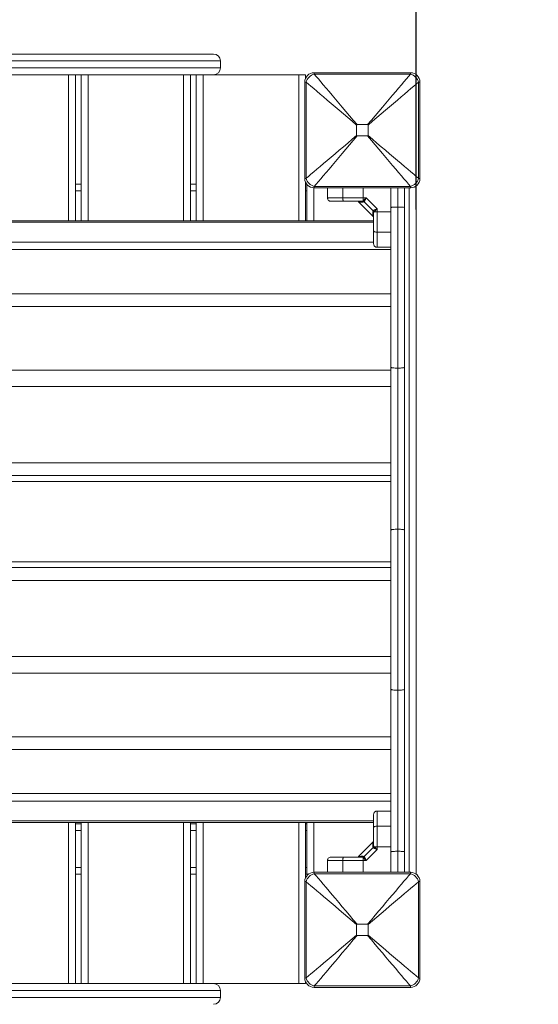
# Model space of a CAD drawing. Units: millimetres. Extents: x 119.8 to 129, y 1475.9 to 1486.3.
# Drawn here: x 127.1 to 127.5, y 1477.5 to 1478.3 of the extents above; entities that cross this region are included whole.
import ezdxf

# ---------------------------------------------------------------- set-up
doc = ezdxf.new("R2010")
doc.units = ezdxf.units.MM
doc.header["$PDSIZE"] = -1
doc.layers.add('DIASTASEIS', color=253, linetype='Continuous', lineweight=5)
doc.layers.add('ORIA AEFALEIAS', color=157, linetype='Continuous', lineweight=5)
doc.styles.get("Standard").update_dxf_attribs({"font": 'ARIALN.TTF'})
doc.dimstyles.get("Standard").update_dxf_attribs({"dimtxt": 0.18, "dimasz": 0.15, "dimexe": 0.1, "dimexo": 0, "dimgap": 0.09, "dimtad": 0, "dimtih": 1, "dimtoh": 1, "dimzin": 0, "dimdsep": 46, "dimtxsty": 'Standard', "dimblk": 'OBLIQUE', "dimcen": 0.09, "dimadec": 0, "dimazin": 0, "dimtfac": 1, "dimtofl": 0, "dimtmove": 0, "dimatfit": 3, "dimldrblk": 'OBLIQUE', "dimfxl": 1, "dimtolj": 1, "dimtzin": 0, "dimarcsym": 0})

# ---------------------------------------------------------------- blocks, each defined once
blk = doc.blocks.new('_Oblique')
at = {"color": 0, "linetype": 'ByBlock', "lineweight": -2}
blk.add_line((-0.5, -0.5), (0.5, 0.5), dxfattribs=at)
blk = doc.blocks.new('*D74')
at = {"layer": 'Defpoints', "color": 0}
for p in [(127.42637, 1479.03221), (122.47137, 1478.18054), (127.42637, 1478.18054)]:
    blk.add_point(p, dxfattribs=at)
at = {"layer": 'DIASTASEIS', "color": 0, "lineweight": -2}
for p, q in [((122.47137, 1478.18054), (122.47137, 1479.13221)), ((127.42637, 1478.18054), (127.42637, 1479.13221)), ((122.47137, 1479.03221), (124.55426, 1479.03221)), ((127.42637, 1479.03221), (125.34348, 1479.03221))]:
    blk.add_line(p, q, dxfattribs=at)
at = {"layer": 'DIASTASEIS', "color": 0, "linetype": 'ByBlock', "lineweight": -2, "xscale": 0.15, "yscale": 0.15, "zscale": 0.15, "rotation": 180}
blk.add_blockref('_Oblique', (122.47137, 1479.03221), dxfattribs=at)
at = {"layer": 'DIASTASEIS', "color": 0, "linetype": 'ByBlock', "lineweight": -2, "xscale": 0.15, "yscale": 0.15, "zscale": 0.15}
blk.add_blockref('_Oblique', (127.42637, 1479.03221), dxfattribs=at)
at = {"layer": 'DIASTASEIS', "color": 0, "insert": (124.94887, 1479.03221), "char_height": 0.18, "attachment_point": 5}
blk.add_mtext('\\A1;4.96', dxfattribs=at)
blk = doc.blocks.new('*D75')
at = {"layer": 'Defpoints', "color": 0}
for p in [(128.92637, 1480.98613), (120.97137, 1478.29754), (128.92637, 1478.29754)]:
    blk.add_point(p, dxfattribs=at)
at = {"layer": 'DIASTASEIS', "color": 0, "lineweight": -2}
for p, q in [((120.97137, 1478.29754), (120.97137, 1481.08613)), ((128.92637, 1478.29754), (128.92637, 1481.08613)), ((120.97137, 1480.98613), (124.55782, 1480.98613)), ((128.92637, 1480.98613), (125.33992, 1480.98613))]:
    blk.add_line(p, q, dxfattribs=at)
at = {"layer": 'DIASTASEIS', "color": 0, "linetype": 'ByBlock', "lineweight": -2, "xscale": 0.15, "yscale": 0.15, "zscale": 0.15, "rotation": 180}
blk.add_blockref('_Oblique', (120.97137, 1480.98613), dxfattribs=at)
at = {"layer": 'DIASTASEIS', "color": 0, "linetype": 'ByBlock', "lineweight": -2, "xscale": 0.15, "yscale": 0.15, "zscale": 0.15}
blk.add_blockref('_Oblique', (128.92637, 1480.98613), dxfattribs=at)
at = {"layer": 'DIASTASEIS', "color": 0, "insert": (124.94887, 1480.98613), "char_height": 0.18, "attachment_point": 5}
blk.add_mtext('\\A1;7.96', dxfattribs=at)
blk = doc.blocks.new('A$C63AB202D')
at = {"color": 7, "linetype": 'Continuous', "lineweight": 15}
for p, q in [((-4.04177, -5.79752), (-3.60377, -5.79752)), ((-3.59777, -5.80952), (-3.59777, -5.80352)), ((-3.60377, -5.81552), (-4.04177, -5.81552)), ((-3.72377, -5.81552), (-3.72377, -5.94242)), ((-3.71877, -5.94242), (-3.71877, -5.81552)), ((-3.62377, -5.81552), (-3.62377, -5.94242)), ((-3.61877, -5.94242), (-3.61877, -5.81552)), ((-3.60377, -5.81552), (-3.52977, -5.81552)), ((-3.52977, -5.81552), (-3.52377, -5.81552)), ((-3.52377, -5.81552), (-3.52377, -5.81839)), ((-3.51652, -5.81377), (-3.43252, -5.81377)), ((-3.43276, -5.81496), (-3.51628, -5.81496)), ((-3.52452, -5.90577), (-3.52452, -5.82177)), ((-3.52333, -5.82201), (-3.52333, -5.90553)), ((-3.42571, -5.90553), (-3.42571, -5.82201)), ((-3.42452, -5.82177), (-3.42452, -5.90577)), ((-3.47946, -5.8592), (-3.47946, -5.86834)), ((-3.46995, -5.85882), (-3.47909, -5.85882)), ((-3.46957, -5.86834), (-3.46957, -5.8592)), ((-3.47909, -5.86871), (-3.46995, -5.86871)), ((-3.72377, -5.91052), (-3.71877, -5.91052)), ((-3.62377, -5.91052), (-3.61877, -5.91052)), ((-3.52377, -5.90915), (-3.52377, -5.94242)), ((-3.52377, -5.91052), (-3.52295, -5.91052)), ((-3.52277, -5.94242), (-3.52277, -5.91076)), ((-3.43252, -5.91377), (-3.51652, -5.91377)), ((-3.51628, -5.91258), (-3.43276, -5.91258)), ((-3.50477, -5.92252), (-3.50477, -5.91377)), ((-3.44977, -5.93097), (-3.44977, -5.91377)), ((-3.43777, -5.91377), (-3.43777, -5.93097)), ((-3.42777, -5.91221), (-3.42777, -6.51033)), ((-3.47378, -5.92252), (-3.49162, -5.92252)), ((-3.47134, -5.92252), (-3.47378, -5.92252)), ((-3.47378, -5.92502), (-3.47378, -5.92252)), ((-3.46177, -5.93209), (-3.47134, -5.92252)), ((-3.47776, -5.92603), (-3.46528, -5.93851)), ((-3.47499, -5.92552), (-3.47426, -5.92537)), ((-3.47426, -5.92537), (-3.47378, -5.92502)), ((-3.47299, -5.92599), (-3.47369, -5.92621)), ((-3.47299, -5.92599), (-3.47268, -5.92558)), ((-3.46524, -5.93374), (-3.47299, -5.92599)), ((-3.44977, -6.06962), (-3.44977, -5.93097)), ((-3.44377, -6.07052), (-3.44377, -5.93052)), ((-3.43777, -5.93097), (-3.43777, -6.06962)), ((-3.46524, -5.93374), (-3.46546, -5.93444)), ((-3.46524, -5.93374), (-3.46483, -5.93343)), ((-3.46477, -5.93575), (-3.46462, -5.93502)), ((-3.46427, -5.93453), (-3.46462, -5.93502)), ((-3.46427, -5.93453), (-3.46177, -5.93453)), ((-3.46177, -5.93209), (-3.46177, -5.93453)), ((-3.46177, -5.93453), (-3.44977, -5.93453)), ((-3.46477, -5.94242), (-4.13277, -5.94242)), ((-3.46477, -5.94378), (-4.13277, -5.94378)), ((-3.46177, -5.95237), (-3.44977, -5.95237)), ((-3.46477, -5.96096), (-4.13277, -5.96096)), ((-3.44977, -5.96754), (-4.13277, -5.96754)), ((-3.44977, -5.96552), (-3.46177, -5.96552)), ((-3.44977, -6.00583), (-4.13277, -6.00583)), ((-3.44977, -6.01692), (-4.13277, -6.01692)), ((-3.44977, -6.07216), (-4.13277, -6.07216)), ((-3.44977, -6.21142), (-3.44977, -6.06962)), ((-3.44377, -6.21052), (-3.44377, -6.07052)), ((-3.43777, -6.06962), (-3.43777, -6.21142)), ((-3.44977, -6.08657), (-4.13277, -6.08657)), ((-3.44977, -6.15277), (-4.13277, -6.15277)), ((-3.44977, -6.16397), (-4.13277, -6.16397)), ((-3.44977, -6.16893), (-4.13277, -6.16893)), ((-3.44977, -6.34962), (-3.44977, -6.21142)), ((-3.44377, -6.35052), (-3.44377, -6.21052)), ((-3.43777, -6.21142), (-3.43777, -6.34962)), ((-3.44977, -6.23893), (-4.13277, -6.23893)), ((-3.44977, -6.24388), (-4.13277, -6.24388)), ((-3.44977, -6.25508), (-4.13277, -6.25508)), ((-3.44977, -6.32129), (-4.13277, -6.32129)), ((-3.44977, -6.3357), (-4.13277, -6.3357)), ((-3.44977, -6.49097), (-3.44977, -6.34962)), ((-3.44377, -6.49052), (-3.44377, -6.35052)), ((-3.43777, -6.34962), (-3.43777, -6.49097)), ((-3.44977, -6.39094), (-4.13277, -6.39094)), ((-3.44977, -6.40203), (-4.13277, -6.40203)), ((-3.44977, -6.44032), (-4.13277, -6.44032)), ((-3.44977, -6.4469), (-4.13277, -6.4469)), ((-3.44977, -6.45552), (-3.46177, -6.45552)), ((-3.46477, -6.46408), (-4.13277, -6.46408)), ((-3.46477, -6.46543), (-4.13277, -6.46543)), ((-3.72377, -6.46543), (-3.72377, -6.60552)), ((-3.72377, -6.46652), (-3.71877, -6.46652)), ((-3.71877, -6.60552), (-3.71877, -6.46543)), ((-3.62377, -6.46543), (-3.62377, -6.60552)), ((-3.62377, -6.46652), (-3.61877, -6.46652)), ((-3.61877, -6.60552), (-3.61877, -6.46543)), ((-3.52377, -6.46543), (-3.52377, -6.51339)), ((-3.52377, -6.46652), (-3.52277, -6.46652)), ((-3.52277, -6.51052), (-3.52277, -6.46543)), ((-3.44977, -6.46866), (-3.46177, -6.46866)), ((-3.46528, -6.48253), (-3.47776, -6.49501)), ((-3.47299, -6.49505), (-3.46524, -6.4873)), ((-3.46546, -6.4866), (-3.46524, -6.4873)), ((-3.46483, -6.48761), (-3.46524, -6.4873)), ((-3.46462, -6.48602), (-3.46477, -6.48529)), ((-3.46427, -6.48651), (-3.46462, -6.48602)), ((-3.46177, -6.48651), (-3.46427, -6.48651)), ((-3.46177, -6.48651), (-3.46177, -6.48895)), ((-3.44977, -6.48651), (-3.46177, -6.48651)), ((-3.47426, -6.49567), (-3.47499, -6.49552)), ((-3.47378, -6.49602), (-3.47426, -6.49567)), ((-3.47378, -6.49852), (-3.47378, -6.49602)), ((-3.47369, -6.49483), (-3.47299, -6.49505)), ((-3.47268, -6.49545), (-3.47299, -6.49505)), ((-3.47134, -6.49852), (-3.46177, -6.48895)), ((-3.44977, -6.50877), (-3.44977, -6.49097)), ((-3.43777, -6.49097), (-3.43777, -6.50877)), ((-3.50477, -6.49852), (-3.50477, -6.50877)), ((-3.49162, -6.49852), (-3.47378, -6.49852)), ((-3.47378, -6.49852), (-3.47134, -6.49852)), ((-3.71877, -6.51052), (-3.72377, -6.51052)), ((-3.61877, -6.51052), (-3.62377, -6.51052)), ((-3.52277, -6.51052), (-3.52377, -6.51052)), ((-3.52151, -6.51052), (-3.52277, -6.51052)), ((-3.51652, -6.50877), (-3.43252, -6.50877)), ((-3.43276, -6.50996), (-3.51628, -6.50996)), ((-3.52452, -6.60077), (-3.52452, -6.51677)), ((-3.52333, -6.51701), (-3.52333, -6.60053)), ((-3.42571, -6.60053), (-3.42571, -6.51701)), ((-3.42452, -6.51677), (-3.42452, -6.60077)), ((-3.47946, -6.5542), (-3.47946, -6.56334)), ((-3.46995, -6.55382), (-3.47909, -6.55382)), ((-3.46957, -6.56334), (-3.46957, -6.5542)), ((-3.47909, -6.56371), (-3.46995, -6.56371)), ((-4.04177, -6.60552), (-3.60377, -6.60552)), ((-3.60377, -6.60552), (-3.52977, -6.60552)), ((-3.52377, -6.60552), (-3.52977, -6.60552)), ((-3.52377, -6.60415), (-3.52377, -6.60552)), ((-3.59777, -6.61752), (-3.59777, -6.61152)), ((-3.43252, -6.60877), (-3.51652, -6.60877)), ((-3.51628, -6.60758), (-3.43276, -6.60758))]:
    blk.add_line(p, q, dxfattribs=at)
at = {"color": 8, "linetype": 'Continuous', "lineweight": 15}
for p, q in [((-3.59777, -5.80352), (-4.04777, -5.80352)), ((-4.04777, -5.80952), (-3.59777, -5.80952)), ((-3.72977, -5.94242), (-3.72977, -5.81552)), ((-3.71277, -5.81552), (-3.71277, -5.94242)), ((-3.62977, -5.94242), (-3.62977, -5.81552)), ((-3.61277, -5.81552), (-3.61277, -5.94242)), ((-3.52977, -5.94242), (-3.52977, -5.81552)), ((-3.51677, -5.91377), (-3.51677, -5.94242)), ((-3.49162, -5.92252), (-3.49162, -5.91377)), ((-3.47378, -5.92252), (-3.47378, -5.91377)), ((-3.44377, -5.93052), (-3.44377, -5.91377)), ((-3.43377, -6.50877), (-3.43377, -5.91377)), ((-3.71877, -5.91652), (-3.72377, -5.91652)), ((-3.61877, -5.91652), (-3.62377, -5.91652)), ((-3.52277, -5.91652), (-3.52377, -5.91652)), ((-3.72977, -6.60552), (-3.72977, -6.46543)), ((-3.71277, -6.46543), (-3.71277, -6.60552)), ((-3.62977, -6.60552), (-3.62977, -6.46543)), ((-3.61277, -6.46543), (-3.61277, -6.60552)), ((-3.52977, -6.60552), (-3.52977, -6.46543)), ((-3.51677, -6.46543), (-3.51677, -6.50877)), ((-3.71877, -6.47252), (-3.72377, -6.47252)), ((-3.61877, -6.47252), (-3.62377, -6.47252)), ((-3.52277, -6.47252), (-3.52377, -6.47252)), ((-3.44377, -6.50877), (-3.44377, -6.49052)), ((-3.72377, -6.50452), (-3.71877, -6.50452)), ((-3.62377, -6.50452), (-3.61877, -6.50452)), ((-3.52377, -6.50452), (-3.52277, -6.50452)), ((-3.49162, -6.49852), (-3.49162, -6.50877)), ((-3.47378, -6.50877), (-3.47378, -6.49852)), ((-3.59777, -6.61152), (-4.04777, -6.61152)), ((-4.04777, -6.61752), (-3.59777, -6.61752))]:
    blk.add_line(p, q, dxfattribs=at)
at = {"color": 7, "linetype": 'Continuous', "lineweight": 15, "flags": 128}
for points in [[(-3.51652, -5.81377), (-3.51649, -5.8139), (-3.51641, -5.81431), (-3.51628, -5.81496)], [(-3.51628, -5.81496), (-3.51462, -5.81692), (-3.51276, -5.81912), (-3.5107, -5.82154), (-3.50846, -5.82418), (-3.50605, -5.82703), (-3.50348, -5.83005), (-3.50077, -5.83325), (-3.49793, -5.8366), (-3.49498, -5.84008), (-3.49193, -5.84368), (-3.4888, -5.84737), (-3.4856, -5.85114), (-3.48236, -5.85497), (-3.47909, -5.85882)], [(-3.46995, -5.85882), (-3.46668, -5.85497), (-3.46344, -5.85114), (-3.46024, -5.84737), (-3.45711, -5.84368), (-3.45406, -5.84008), (-3.4511, -5.8366), (-3.44826, -5.83325), (-3.44555, -5.83005), (-3.44299, -5.82703), (-3.44058, -5.82418), (-3.43834, -5.82154), (-3.43628, -5.81912), (-3.43442, -5.81692), (-3.43276, -5.81496)], [(-3.43276, -5.81496), (-3.43262, -5.81431), (-3.43254, -5.8139), (-3.43252, -5.81377)], [(-3.52333, -5.82201), (-3.52398, -5.82188), (-3.52438, -5.8218), (-3.52452, -5.82177)], [(-3.47946, -5.8592), (-3.48332, -5.85593), (-3.48714, -5.85269), (-3.49091, -5.84949), (-3.49461, -5.84636), (-3.4982, -5.84331), (-3.50169, -5.84036), (-3.50504, -5.83752), (-3.50823, -5.8348), (-3.51126, -5.83224), (-3.5141, -5.82983), (-3.51675, -5.82759), (-3.51917, -5.82553), (-3.52137, -5.82367), (-3.52333, -5.82201)], [(-3.42571, -5.82201), (-3.42767, -5.82367), (-3.42986, -5.82553), (-3.43229, -5.82759), (-3.43493, -5.82983), (-3.43777, -5.83224), (-3.4408, -5.8348), (-3.444, -5.83752), (-3.44735, -5.84036), (-3.45083, -5.84331), (-3.45443, -5.84636), (-3.45812, -5.84949), (-3.46189, -5.85269), (-3.46571, -5.85593), (-3.46957, -5.8592)], [(-3.42452, -5.82177), (-3.42465, -5.8218), (-3.42505, -5.82188), (-3.42571, -5.82201)], [(-3.52333, -5.90553), (-3.52137, -5.90387), (-3.51917, -5.90201), (-3.51675, -5.89995), (-3.5141, -5.89771), (-3.51126, -5.8953), (-3.50823, -5.89273), (-3.50504, -5.89002), (-3.50169, -5.88718), (-3.4982, -5.88423), (-3.49461, -5.88118), (-3.49091, -5.87805), (-3.48714, -5.87485), (-3.48332, -5.87161), (-3.47946, -5.86834)], [(-3.47909, -5.86871), (-3.48236, -5.87257), (-3.4856, -5.8764), (-3.4888, -5.88016), (-3.49193, -5.88386), (-3.49498, -5.88746), (-3.49793, -5.89094), (-3.50077, -5.89429), (-3.50348, -5.89749), (-3.50605, -5.90051), (-3.50846, -5.90336), (-3.5107, -5.906), (-3.51276, -5.90842), (-3.51462, -5.91062), (-3.51628, -5.91258)], [(-3.43276, -5.91258), (-3.43442, -5.91062), (-3.43628, -5.90842), (-3.43834, -5.906), (-3.44058, -5.90336), (-3.44299, -5.90051), (-3.44555, -5.89749), (-3.44826, -5.89429), (-3.4511, -5.89094), (-3.45406, -5.88746), (-3.45711, -5.88386), (-3.46024, -5.88016), (-3.46344, -5.8764), (-3.46668, -5.87257), (-3.46995, -5.86871)], [(-3.46957, -5.86834), (-3.46571, -5.87161), (-3.46189, -5.87485), (-3.45812, -5.87805), (-3.45443, -5.88118), (-3.45083, -5.88423), (-3.44735, -5.88718), (-3.444, -5.89002), (-3.4408, -5.89273), (-3.43777, -5.8953), (-3.43493, -5.89771), (-3.43229, -5.89995), (-3.42986, -5.90201), (-3.42767, -5.90387), (-3.42571, -5.90553)], [(-3.52452, -5.90577), (-3.52438, -5.90574), (-3.52398, -5.90566), (-3.52333, -5.90553)], [(-3.51628, -5.91258), (-3.51641, -5.91323), (-3.51649, -5.91363), (-3.51652, -5.91377)], [(-3.43252, -5.91377), (-3.43254, -5.91363), (-3.43262, -5.91323), (-3.43276, -5.91258)], [(-3.42571, -5.90553), (-3.42505, -5.90566), (-3.42465, -5.90574), (-3.42452, -5.90577)], [(-3.49035, -5.92552), (-3.4906, -5.92546), (-3.49084, -5.92529), (-3.49106, -5.92501), (-3.49125, -5.92464), (-3.49141, -5.92419), (-3.49153, -5.92367), (-3.4916, -5.9231), (-3.49162, -5.92252)], [(-3.46477, -5.9511), (-3.46471, -5.95135), (-3.46454, -5.95159), (-3.46426, -5.95181), (-3.46389, -5.952), (-3.46343, -5.95216), (-3.46292, -5.95228), (-3.46235, -5.95235), (-3.46177, -5.95237)], [(-3.44377, -6.07052), (-3.44494, -6.0705), (-3.44606, -6.07045), (-3.4471, -6.07037), (-3.44801, -6.07026), (-3.44876, -6.07012), (-3.44931, -6.06996), (-3.44965, -6.06979), (-3.44977, -6.06962)], [(-3.43777, -6.06962), (-3.43788, -6.06979), (-3.43822, -6.06996), (-3.43878, -6.07012), (-3.43952, -6.07026), (-3.44043, -6.07037), (-3.44147, -6.07045), (-3.4426, -6.0705), (-3.44377, -6.07052)], [(-3.44377, -6.21052), (-3.44494, -6.21054), (-3.44606, -6.21059), (-3.4471, -6.21067), (-3.44801, -6.21078), (-3.44876, -6.21092), (-3.44931, -6.21108), (-3.44965, -6.21124), (-3.44977, -6.21142)], [(-3.43777, -6.21142), (-3.43788, -6.21124), (-3.43822, -6.21108), (-3.43878, -6.21092), (-3.43952, -6.21078), (-3.44043, -6.21067), (-3.44147, -6.21059), (-3.4426, -6.21054), (-3.44377, -6.21052)], [(-3.44377, -6.35052), (-3.44494, -6.3505), (-3.44606, -6.35045), (-3.4471, -6.35037), (-3.44801, -6.35026), (-3.44876, -6.35012), (-3.44931, -6.34996), (-3.44965, -6.34979), (-3.44977, -6.34962)], [(-3.43777, -6.34962), (-3.43788, -6.34979), (-3.43822, -6.34996), (-3.43878, -6.35012), (-3.43952, -6.35026), (-3.44043, -6.35037), (-3.44147, -6.35045), (-3.4426, -6.3505), (-3.44377, -6.35052)], [(-3.46477, -6.46994), (-3.46471, -6.46969), (-3.46454, -6.46945), (-3.46426, -6.46923), (-3.46389, -6.46904), (-3.46343, -6.46888), (-3.46292, -6.46876), (-3.46235, -6.46869), (-3.46177, -6.46866)], [(-3.49035, -6.49552), (-3.4906, -6.49558), (-3.49084, -6.49575), (-3.49106, -6.49603), (-3.49125, -6.4964), (-3.49141, -6.49685), (-3.49153, -6.49737), (-3.4916, -6.49793), (-3.49162, -6.49852)], [(-3.51652, -6.50877), (-3.51649, -6.5089), (-3.51641, -6.50931), (-3.51628, -6.50996)], [(-3.51628, -6.50996), (-3.51462, -6.51192), (-3.51276, -6.51412), (-3.5107, -6.51654), (-3.50846, -6.51918), (-3.50605, -6.52203), (-3.50348, -6.52505), (-3.50077, -6.52825), (-3.49793, -6.5316), (-3.49498, -6.53508), (-3.49193, -6.53868), (-3.4888, -6.54237), (-3.4856, -6.54614), (-3.48236, -6.54997), (-3.47909, -6.55382)], [(-3.46995, -6.55382), (-3.46668, -6.54997), (-3.46344, -6.54614), (-3.46024, -6.54237), (-3.45711, -6.53868), (-3.45406, -6.53508), (-3.4511, -6.5316), (-3.44826, -6.52825), (-3.44555, -6.52505), (-3.44299, -6.52203), (-3.44058, -6.51918), (-3.43834, -6.51654), (-3.43628, -6.51412), (-3.43442, -6.51192), (-3.43276, -6.50996)], [(-3.43276, -6.50996), (-3.43262, -6.50931), (-3.43254, -6.5089), (-3.43252, -6.50877)], [(-3.52333, -6.51701), (-3.52398, -6.51688), (-3.52438, -6.5168), (-3.52452, -6.51677)], [(-3.47946, -6.5542), (-3.48332, -6.55093), (-3.48714, -6.54769), (-3.49091, -6.54449), (-3.49461, -6.54136), (-3.4982, -6.53831), (-3.50169, -6.53536), (-3.50504, -6.53252), (-3.50823, -6.5298), (-3.51126, -6.52724), (-3.5141, -6.52483), (-3.51675, -6.52259), (-3.51917, -6.52053), (-3.52137, -6.51867), (-3.52333, -6.51701)], [(-3.42571, -6.51701), (-3.42767, -6.51867), (-3.42986, -6.52053), (-3.43229, -6.52259), (-3.43493, -6.52483), (-3.43777, -6.52724), (-3.4408, -6.5298), (-3.444, -6.53252), (-3.44735, -6.53536), (-3.45083, -6.53831), (-3.45443, -6.54136), (-3.45812, -6.54449), (-3.46189, -6.54769), (-3.46571, -6.55093), (-3.46957, -6.5542)], [(-3.42452, -6.51677), (-3.42465, -6.5168), (-3.42505, -6.51688), (-3.42571, -6.51701)], [(-3.52333, -6.60053), (-3.52137, -6.59887), (-3.51917, -6.59701), (-3.51675, -6.59495), (-3.5141, -6.59271), (-3.51126, -6.5903), (-3.50823, -6.58773), (-3.50504, -6.58502), (-3.50169, -6.58218), (-3.4982, -6.57923), (-3.49461, -6.57618), (-3.49091, -6.57305), (-3.48714, -6.56985), (-3.48332, -6.56661), (-3.47946, -6.56334)], [(-3.47909, -6.56371), (-3.48236, -6.56757), (-3.4856, -6.5714), (-3.4888, -6.57516), (-3.49193, -6.57886), (-3.49498, -6.58246), (-3.49793, -6.58594), (-3.50077, -6.58929), (-3.50348, -6.59249), (-3.50605, -6.59551), (-3.50846, -6.59836), (-3.5107, -6.601), (-3.51276, -6.60342), (-3.51462, -6.60562), (-3.51628, -6.60758)], [(-3.43276, -6.60758), (-3.43442, -6.60562), (-3.43628, -6.60342), (-3.43834, -6.601), (-3.44058, -6.59836), (-3.44299, -6.59551), (-3.44555, -6.59249), (-3.44826, -6.58929), (-3.4511, -6.58594), (-3.45406, -6.58246), (-3.45711, -6.57886), (-3.46024, -6.57516), (-3.46344, -6.5714), (-3.46668, -6.56757), (-3.46995, -6.56371)], [(-3.46957, -6.56334), (-3.46571, -6.56661), (-3.46189, -6.56985), (-3.45812, -6.57305), (-3.45443, -6.57618), (-3.45083, -6.57923), (-3.44735, -6.58218), (-3.444, -6.58502), (-3.4408, -6.58773), (-3.43777, -6.5903), (-3.43493, -6.59271), (-3.43229, -6.59495), (-3.42986, -6.59701), (-3.42767, -6.59887), (-3.42571, -6.60053)], [(-3.52452, -6.60077), (-3.52438, -6.60074), (-3.52398, -6.60066), (-3.52333, -6.60053)], [(-3.42571, -6.60053), (-3.42505, -6.60066), (-3.42465, -6.60074), (-3.42452, -6.60077)], [(-3.51628, -6.60758), (-3.51641, -6.60823), (-3.51649, -6.60863), (-3.51652, -6.60877)], [(-3.43252, -6.60877), (-3.43254, -6.60863), (-3.43262, -6.60823), (-3.43276, -6.60758)]]:
    blk.add_lwpolyline(points, dxfattribs=at)
at = {"color": 7, "linetype": 'Continuous', "lineweight": 15}
for centre, radius, start, end in [((-3.60377, -5.80352), 0.006, 0, 90), ((-3.60377, -5.80952), 0.006, 270, 0), ((-3.51652, -5.82177), 0.008, 90, 180), ((-3.51401, -5.82428), 0.00959, 103.69397, 166.30609), ((-3.43503, -5.82428), 0.00959, 13.69394, 76.30599), ((-3.43252, -5.82177), 0.008, 0, 90), ((-3.51652, -5.90577), 0.008, 180, 270), ((-3.51401, -5.90326), 0.00959, 193.69391, 256.30603), ((-3.43503, -5.90326), 0.00959, 283.69401, 346.30606), ((-3.43252, -5.90577), 0.008, 270, 0), ((-3.47503, -5.92716), 0.00165, 35.42147, 88.88405), ((-3.47434, -5.92746), 0.0025, 48.49357, 77.16338), ((-3.46641, -5.93578), 0.00165, 1.11479, 54.57824), ((-3.4667, -5.93509), 0.0025, 12.83339, 41.50963), ((-3.46641, -6.48526), 0.00165, 305.42111, 358.88505), ((-3.4667, -6.48595), 0.0025, 318.48836, 347.16736), ((-3.47503, -6.49387), 0.00165, 271.11531, 324.57892), ((-3.47434, -6.49358), 0.0025, 282.83265, 311.51193), ((-3.51652, -6.51677), 0.008, 90, 180), ((-3.51401, -6.51928), 0.00959, 103.6933, 166.30667), ((-3.43503, -6.51928), 0.00959, 13.69336, 76.30666), ((-3.43252, -6.51677), 0.008, 0, 90), ((-3.60377, -6.61152), 0.006, 0, 90), ((-3.51652, -6.60077), 0.008, 180, 270), ((-3.51401, -6.59826), 0.00959, 193.69331, 256.30669), ((-3.43503, -6.59826), 0.00959, 283.69335, 346.30666), ((-3.43252, -6.60077), 0.008, 270, 0), ((-3.60377, -6.61752), 0.006, 270, 0)]:
    blk.add_arc(centre, radius, start, end, dxfattribs=at)
for points, knots in [([(-3.47909, -5.85882), (-3.47913, -5.85883), (-3.47922, -5.85883), (-3.47933, -5.85888), (-3.4794, -5.85896), (-3.47945, -5.85907), (-3.47946, -5.85915), (-3.47946, -5.8592)], [0, 0, 0, 0, 0.229725, 0.409042, 0.589726, 0.745492, 1, 1, 1, 1]), ([(-3.46957, -5.8592), (-3.46958, -5.85915), (-3.46958, -5.85907), (-3.46963, -5.85896), (-3.4697, -5.85888), (-3.46981, -5.85883), (-3.4699, -5.85883), (-3.46995, -5.85882)], [0, 0, 0, 0, 0.229779, 0.409039, 0.589752, 0.745502, 1, 1, 1, 1]), ([(-3.47946, -5.86834), (-3.47946, -5.86838), (-3.47946, -5.86847), (-3.47941, -5.86858), (-3.47933, -5.86866), (-3.47922, -5.86871), (-3.47914, -5.86871), (-3.47909, -5.86871)], [0, 0, 0, 0, 0.229779, 0.409039, 0.589752, 0.745502, 1, 1, 1, 1]), ([(-3.46995, -5.86871), (-3.4699, -5.86871), (-3.46982, -5.86871), (-3.46971, -5.86866), (-3.46963, -5.86858), (-3.46958, -5.86847), (-3.46958, -5.86839), (-3.46957, -5.86834)], [0, 0, 0, 0, 0.229725, 0.409042, 0.589726, 0.745492, 1, 1, 1, 1]), ([(-3.49162, -5.92252), (-3.49298, -5.92252), (-3.49575, -5.92252), (-3.49898, -5.92252), (-3.50137, -5.92252), (-3.50303, -5.92252), (-3.50444, -5.92252), (-3.50466, -5.92252), (-3.50477, -5.92252)], [0, 0, 0, 0, 0.224108, 0.455686, 0.576581, 0.705556, 0.8462, 1, 1, 1, 1]), ([(-3.50177, -5.92552), (-3.50219, -5.92547), (-3.50308, -5.92536), (-3.50408, -5.92455), (-3.50467, -5.92354), (-3.50474, -5.92285), (-3.50477, -5.92252)], [0, 0, 0, 0, 0.270258, 0.562422, 0.789735, 1, 1, 1, 1]), ([(-3.47378, -5.92502), (-3.47361, -5.92487), (-3.47325, -5.92455), (-3.47245, -5.92372), (-3.47178, -5.923), (-3.47134, -5.92252)], [0, 0, 0, 0, 0.2308006, 0.4922986, 1, 1, 1, 1]), ([(-3.47134, -5.92252), (-3.47146, -5.92282), (-3.47169, -5.92341), (-3.47204, -5.92427), (-3.47238, -5.92503), (-3.47258, -5.92541), (-3.47268, -5.92558)], [0, 0, 0, 0, 0.254279, 0.506086, 0.769401, 1, 1, 1, 1]), ([(-3.49035, -5.92552), (-3.491, -5.92552), (-3.49228, -5.92552), (-3.49415, -5.92552), (-3.49592, -5.92552), (-3.49745, -5.92552), (-3.49867, -5.92552), (-3.49964, -5.92552), (-3.50063, -5.92552), (-3.50155, -5.92552), (-3.5017, -5.92552), (-3.50177, -5.92552)], [0, 0, 0, 0, 0.128641, 0.25013, 0.379977, 0.500025, 0.58974, 0.672808, 0.749953, 0.881919, 1, 1, 1, 1]), ([(-3.47499, -5.92552), (-3.47632, -5.92552), (-3.47896, -5.92552), (-3.48287, -5.92552), (-3.4867, -5.92552), (-3.48913, -5.92552), (-3.49035, -5.92552)], [0, 0, 0, 0, 0.249877, 0.500001, 0.749972, 1, 1, 1, 1]), ([(-3.47786, -5.92576), (-3.47788, -5.92577), (-3.478, -5.92582), (-3.47782, -5.92598), (-3.47768, -5.92611)], [0, 0, 0, 0, 0.1923785, 1, 1, 1, 1]), ([(-3.47299, -5.92599), (-3.4732, -5.92582), (-3.47359, -5.9255), (-3.47406, -5.92541), (-3.47426, -5.92537)], [0, 0, 0, 0, 0.560002, 1, 1, 1, 1]), ([(-3.44377, -5.93052), (-3.44444, -5.93052), (-3.44579, -5.93053), (-3.44758, -5.93061), (-3.44895, -5.93073), (-3.44964, -5.93085), (-3.44977, -5.93094), (-3.44977, -5.93097), (-3.44977, -5.93097)], [0, 0, 0, 0, 0.213924, 0.427838, 0.642027, 0.85679, 0.995758, 1, 1, 1, 1]), ([(-3.43777, -5.93097), (-3.43777, -5.93097), (-3.43777, -5.93094), (-3.4379, -5.93085), (-3.43859, -5.93073), (-3.43996, -5.93061), (-3.44175, -5.93053), (-3.44309, -5.93052), (-3.44377, -5.93052)], [0, 0, 0, 0, 0.004242, 0.14321, 0.357973, 0.572162, 0.786076, 1, 1, 1, 1]), ([(-3.46535, -5.93843), (-3.46523, -5.93858), (-3.46507, -5.93875), (-3.46502, -5.93863), (-3.46501, -5.93861)], [0, 0, 0, 0, 0.801468, 1, 1, 1, 1]), ([(-3.46524, -5.93374), (-3.46506, -5.93396), (-3.46475, -5.93434), (-3.46466, -5.93481), (-3.46462, -5.93502)], [0, 0, 0, 0, 0.560003, 1, 1, 1, 1]), ([(-3.46483, -5.93343), (-3.46466, -5.93334), (-3.46428, -5.93313), (-3.46352, -5.93279), (-3.46266, -5.93244), (-3.46207, -5.93221), (-3.46177, -5.93209)], [0, 0, 0, 0, 0.23076, 0.494306, 0.745395, 1, 1, 1, 1]), ([(-3.46477, -5.9511), (-3.46477, -5.94988), (-3.46477, -5.94745), (-3.46477, -5.94363), (-3.46477, -5.93972), (-3.46477, -5.93707), (-3.46477, -5.93575)], [0, 0, 0, 0, 0.249877, 0.500002, 0.749971, 1, 1, 1, 1]), ([(-3.46427, -5.93453), (-3.46412, -5.93437), (-3.4638, -5.93401), (-3.46297, -5.9332), (-3.46225, -5.93253), (-3.46177, -5.93209)], [0, 0, 0, 0, 0.230982, 0.492693, 1, 1, 1, 1]), ([(-3.46177, -5.93453), (-3.46177, -5.93625), (-3.46177, -5.93969), (-3.46177, -5.94441), (-3.46177, -5.94866), (-3.46177, -5.95114), (-3.46177, -5.95237)], [0, 0, 0, 0, 0.279258, 0.560178, 0.780742, 1, 1, 1, 1]), ([(-3.46477, -5.96252), (-3.46477, -5.96245), (-3.46477, -5.96235), (-3.46477, -5.96177), (-3.46477, -5.96103), (-3.46477, -5.95989), (-3.46477, -5.95818), (-3.46477, -5.95611), (-3.46477, -5.95368), (-3.46477, -5.95196), (-3.46477, -5.9511)], [0, 0, 0, 0, 0.118057, 0.181801, 0.250305, 0.375754, 0.500088, 0.662213, 0.830096, 1, 1, 1, 1]), ([(-3.46177, -5.96552), (-3.46177, -5.96541), (-3.46177, -5.96519), (-3.46177, -5.96379), (-3.46177, -5.96212), (-3.46177, -5.95973), (-3.46177, -5.95651), (-3.46177, -5.95374), (-3.46177, -5.95237)], [0, 0, 0, 0, 0.1538, 0.294443, 0.423419, 0.544314, 0.775893, 1, 1, 1, 1]), ([(-3.46477, -5.96252), (-3.46471, -5.96294), (-3.4646, -5.96383), (-3.46379, -5.96484), (-3.46278, -5.96542), (-3.4621, -5.96549), (-3.46177, -5.96552)], [0, 0, 0, 0, 0.270264, 0.562432, 0.789735, 1, 1, 1, 1]), ([(-3.46477, -6.45852), (-3.46471, -6.45809), (-3.4646, -6.45721), (-3.46379, -6.4562), (-3.46278, -6.45562), (-3.4621, -6.45555), (-3.46177, -6.45552)], [0, 0, 0, 0, 0.270261, 0.56243, 0.789736, 1, 1, 1, 1]), ([(-3.46477, -6.46994), (-3.46477, -6.46928), (-3.46477, -6.46801), (-3.46477, -6.46614), (-3.46477, -6.46437), (-3.46477, -6.46284), (-3.46477, -6.46161), (-3.46477, -6.46065), (-3.46477, -6.45966), (-3.46477, -6.45874), (-3.46477, -6.45859), (-3.46477, -6.45852)], [0, 0, 0, 0, 0.128591, 0.250033, 0.379945, 0.500047, 0.589777, 0.672853, 0.750007, 0.881945, 1, 1, 1, 1]), ([(-3.46177, -6.46866), (-3.46177, -6.4673), (-3.46177, -6.46453), (-3.46177, -6.46131), (-3.46177, -6.45891), (-3.46177, -6.45725), (-3.46177, -6.45585), (-3.46177, -6.45563), (-3.46177, -6.45552)], [0, 0, 0, 0, 0.224021, 0.455709, 0.576742, 0.705614, 0.845823, 1, 1, 1, 1]), ([(-3.46477, -6.48529), (-3.46477, -6.48397), (-3.46477, -6.48132), (-3.46477, -6.47742), (-3.46477, -6.47359), (-3.46477, -6.47115), (-3.46477, -6.46994)], [0, 0, 0, 0, 0.249877, 0.500002, 0.749973, 1, 1, 1, 1]), ([(-3.46177, -6.46866), (-3.46177, -6.47024), (-3.46177, -6.47341), (-3.46177, -6.47808), (-3.46177, -6.48246), (-3.46177, -6.48516), (-3.46177, -6.48651)], [0, 0, 0, 0, 0.279258, 0.560179, 0.780742, 1, 1, 1, 1]), ([(-3.46501, -6.48243), (-3.46502, -6.48241), (-3.46507, -6.48229), (-3.46523, -6.48246), (-3.46535, -6.48261)], [0, 0, 0, 0, 0.192363, 1, 1, 1, 1]), ([(-3.46524, -6.4873), (-3.46506, -6.48708), (-3.46475, -6.4867), (-3.46466, -6.48623), (-3.46462, -6.48602)], [0, 0, 0, 0, 0.5599987, 1, 1, 1, 1]), ([(-3.46177, -6.48895), (-3.46225, -6.48851), (-3.46297, -6.48784), (-3.4638, -6.48703), (-3.46412, -6.48667), (-3.46427, -6.48651)], [0, 0, 0, 0, 0.507695, 0.769193, 1, 1, 1, 1]), ([(-3.50177, -6.49552), (-3.50219, -6.49557), (-3.50308, -6.49568), (-3.50408, -6.49649), (-3.50467, -6.4975), (-3.50474, -6.49819), (-3.50477, -6.49852)], [0, 0, 0, 0, 0.270261, 0.562429, 0.789736, 1, 1, 1, 1]), ([(-3.50177, -6.49552), (-3.5017, -6.49552), (-3.5016, -6.49552), (-3.50102, -6.49552), (-3.50028, -6.49552), (-3.49914, -6.49552), (-3.49743, -6.49552), (-3.49535, -6.49552), (-3.49293, -6.49552), (-3.49121, -6.49552), (-3.49035, -6.49552)], [0, 0, 0, 0, 0.118031, 0.181766, 0.250252, 0.375591, 0.500067, 0.662267, 0.830165, 1, 1, 1, 1]), ([(-3.49035, -6.49552), (-3.48913, -6.49552), (-3.4867, -6.49552), (-3.48287, -6.49552), (-3.47896, -6.49552), (-3.47632, -6.49552), (-3.47499, -6.49552)], [0, 0, 0, 0, 0.249876, 0.500001, 0.749972, 1, 1, 1, 1]), ([(-3.47768, -6.49493), (-3.47782, -6.49506), (-3.478, -6.49522), (-3.47788, -6.49527), (-3.47786, -6.49528)], [0, 0, 0, 0, 0.801452, 1, 1, 1, 1]), ([(-3.47426, -6.49567), (-3.474, -6.49561), (-3.47353, -6.49551), (-3.47315, -6.49519), (-3.47299, -6.49505)], [0, 0, 0, 0, 0.560001, 1, 1, 1, 1]), ([(-3.47134, -6.49852), (-3.47178, -6.49804), (-3.47245, -6.49731), (-3.47325, -6.49649), (-3.47361, -6.49617), (-3.47378, -6.49602)], [0, 0, 0, 0, 0.507302, 0.769022, 1, 1, 1, 1]), ([(-3.47268, -6.49545), (-3.47258, -6.49563), (-3.47237, -6.49601), (-3.47204, -6.49677), (-3.47169, -6.49763), (-3.47146, -6.49822), (-3.47134, -6.49852)], [0, 0, 0, 0, 0.23078, 0.494304, 0.745393, 1, 1, 1, 1]), ([(-3.46177, -6.48895), (-3.46207, -6.48883), (-3.46266, -6.4886), (-3.46352, -6.48825), (-3.46428, -6.48791), (-3.46466, -6.4877), (-3.46483, -6.48761)], [0, 0, 0, 0, 0.254278, 0.506089, 0.76939, 1, 1, 1, 1]), ([(-3.44977, -6.49097), (-3.44977, -6.49097), (-3.44977, -6.49094), (-3.44964, -6.49085), (-3.44895, -6.49073), (-3.44758, -6.49061), (-3.44579, -6.49053), (-3.44444, -6.49052), (-3.44377, -6.49052)], [0, 0, 0, 0, 0.004268, 0.143178, 0.357955, 0.572148, 0.78607, 1, 1, 1, 1]), ([(-3.44377, -6.49052), (-3.44309, -6.49052), (-3.44175, -6.49053), (-3.43996, -6.49061), (-3.43859, -6.49073), (-3.4379, -6.49085), (-3.43777, -6.49094), (-3.43777, -6.49097), (-3.43777, -6.49097)], [0, 0, 0, 0, 0.21393, 0.427852, 0.642045, 0.856822, 0.995732, 1, 1, 1, 1]), ([(-3.50477, -6.49852), (-3.50466, -6.49852), (-3.50444, -6.49852), (-3.50303, -6.49852), (-3.50137, -6.49852), (-3.49898, -6.49852), (-3.49575, -6.49852), (-3.49298, -6.49852), (-3.49162, -6.49852)], [0, 0, 0, 0, 0.154177, 0.294386, 0.423258, 0.544292, 0.77598, 1, 1, 1, 1]), ([(-3.47909, -6.55382), (-3.47913, -6.55383), (-3.47922, -6.55383), (-3.47933, -6.55388), (-3.4794, -6.55396), (-3.47945, -6.55407), (-3.47946, -6.55415), (-3.47946, -6.5542)], [0, 0, 0, 0, 0.229727, 0.409057, 0.58974, 0.74549, 1, 1, 1, 1]), ([(-3.46957, -6.5542), (-3.46958, -6.55415), (-3.46958, -6.55407), (-3.46963, -6.55396), (-3.4697, -6.55388), (-3.46981, -6.55383), (-3.4699, -6.55383), (-3.46995, -6.55382)], [0, 0, 0, 0, 0.22973, 0.409061, 0.58974, 0.745491, 1, 1, 1, 1]), ([(-3.47946, -6.56334), (-3.47946, -6.56338), (-3.47946, -6.56347), (-3.47941, -6.56358), (-3.47933, -6.56366), (-3.47922, -6.56371), (-3.47914, -6.56371), (-3.47909, -6.56371)], [0, 0, 0, 0, 0.2297304, 0.4090608, 0.5897399, 0.7454909, 1, 1, 1, 1]), ([(-3.46995, -6.56371), (-3.4699, -6.56371), (-3.46982, -6.56371), (-3.46971, -6.56366), (-3.46963, -6.56358), (-3.46958, -6.56347), (-3.46958, -6.56339), (-3.46957, -6.56334)], [0, 0, 0, 0, 0.229727, 0.409057, 0.58974, 0.745489, 1, 1, 1, 1])]:
    blk.add_open_spline(points, degree=3, knots=knots, dxfattribs=at)
at = {"color": 8, "linetype": 'Continuous', "lineweight": 15}
for points, knots in [([(-3.47768, -5.92611), (-3.47763, -5.92611), (-3.47753, -5.92611), (-3.47673, -5.92613), (-3.4755, -5.92616), (-3.47429, -5.92619), (-3.47369, -5.92621)], [0, 0, 0, 0, 0.250407, 0.501419, 0.749926, 1, 1, 1, 1]), ([(-3.46535, -5.93843), (-3.46535, -5.93839), (-3.46536, -5.93829), (-3.46538, -5.93749), (-3.46541, -5.93626), (-3.46544, -5.93505), (-3.46546, -5.93444)], [0, 0, 0, 0, 0.2495139, 0.5008425, 0.7499254, 1, 1, 1, 1]), ([(-3.46546, -6.4866), (-3.46544, -6.48599), (-3.46541, -6.48478), (-3.46538, -6.48356), (-3.46536, -6.48275), (-3.46535, -6.48265), (-3.46535, -6.48261)], [0, 0, 0, 0, 0.250074, 0.498581, 0.749593, 1, 1, 1, 1]), ([(-3.47369, -6.49483), (-3.47429, -6.49485), (-3.47551, -6.49488), (-3.47674, -6.49491), (-3.47754, -6.49493), (-3.47763, -6.49493), (-3.47768, -6.49493)], [0, 0, 0, 0, 0.250073, 0.499156, 0.750483, 1, 1, 1, 1])]:
    blk.add_open_spline(points, degree=3, knots=knots, dxfattribs=at)
at = {"layer": 'ORIA AEFALEIAS'}
blk.add_lwpolyline([(-1.92777, -5.81552), (-1.92777, -6.60552, -0.414214), (-3.42777, -8.10552), (-8.38277, -8.10552, -0.414214), (-9.88277, -6.60552), (-9.88277, -5.81552, -0.414211), (-8.38278, -4.31552), (-3.42781, -4.31548, -0.414214), (-1.92781, -5.81548)], format="xyb", dxfattribs=at)

msp = doc.modelspace()

# ---------------------------------------------------------------- block references
msp.add_blockref('A$C63AB202D', (130.85413, 1484.11306))

# ---------------------------------------------------------------- dimensions: what is measured, and where the dimension line sits
at = {"layer": 'DIASTASEIS'}
for base, p1, p2, picture, middle in [((128.926367, 1480.986128), (120.971366, 1478.297542), (128.926367, 1478.297542), '*D75', (124.948867, 1480.986128)), ((127.426367, 1479.032206), (122.471366, 1478.180542), (127.426367, 1478.180542), '*D74', (124.948867, 1479.032206))]:
    dim = msp.add_linear_dim(base=base, p1=p1, p2=p2, dimstyle='Standard', override={"dimgap": 0.2, "dimdec": 2, "dimblk1": 'Oblique', "dimblk2": 'Oblique', "dimsah": 1}, dxfattribs=at)
    dim.commit()
    dim.dimension.update_dxf_attribs({"geometry": picture, "text_midpoint": middle})

doc.saveas('drawing.dxf')
